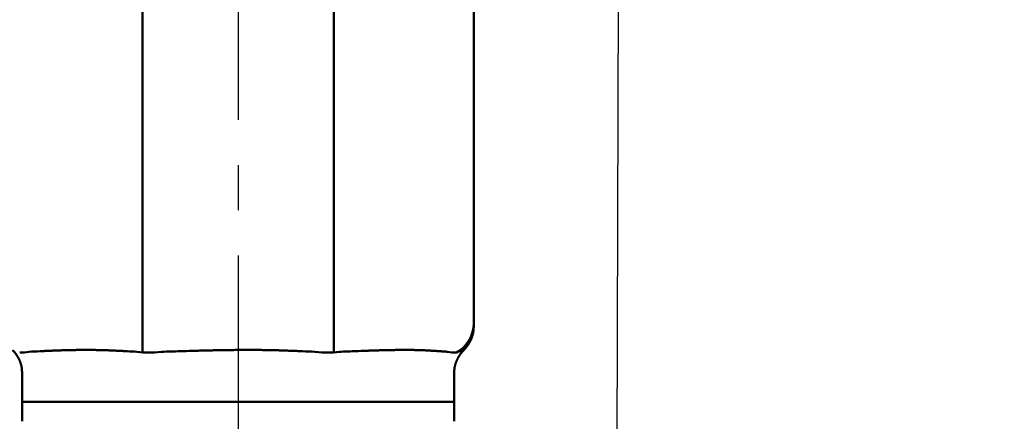
# Model space of a CAD drawing. Units: millimetres. Extents: x 0 to 1470, y -2 to 1040.
# Drawn here: x 394 to 482, y 573 to 609 of the extents above; entities that cross this region are included whole.
import ezdxf

# ---------------------------------------------------------------- set-up
doc = ezdxf.new("R2010")
doc.units = ezdxf.units.MM
doc.header["$LTSCALE"] = 0.636614
doc.linetypes.add('CENTER', pattern=[50.8, 31.75, -6.35, 6.35, -6.35])
doc.layers.add('NoLayerName_001', color=7, linetype='Continuous')
doc.styles.get("Standard").update_dxf_attribs({"font": 'txt', "bigfont": 'extfont2'})
doc.dimstyles.get("Standard").update_dxf_attribs({"dimtxt": 2.5, "dimasz": 2.5, "dimexe": 1.25, "dimexo": 0.625, "dimtad": 1, "dimzin": 0, "dimdsep": 46, "dimtxsty": 'Standard', "dimcen": 2.5, "dimadec": 0, "dimazin": 0, "dimtfac": 0.75, "dimtmove": 0, "dimatfit": 3, "dimfxl": 1, "dimarcsym": 0})

# ---------------------------------------------------------------- blocks, each defined once
blk = doc.blocks.new('_OPEN30')
at = {"color": 0, "linetype": 'ByBlock', "lineweight": -2}
for p, q in [((-1, 0.267949), (0, 0)), ((0, 0), (-1, -0.267949)), ((0, 0), (-1, 0))]:
    blk.add_line(p, q, dxfattribs=at)
blk = doc.blocks.new('*D62')
at = {"layer": 'Defpoints', "color": 0}
for p in [(413.667, 867.906), (741.835, 867.906), (430.167, 487.406)]:
    blk.add_point(p, dxfattribs=at)
at = {"layer": 'NoLayerName_001', "color": 0, "linetype": 'Continuous', "lineweight": 25}
for p, q in [((413.667, 867.906), (751.46, 867.906)), ((741.835, 492.656), (741.835, 862.656)), ((430.167, 487.406), (751.46, 487.406))]:
    blk.add_line(p, q, dxfattribs=at)
at = {"layer": 'NoLayerName_001', "color": 0, "lineweight": 25, "xscale": 5.25, "yscale": 5.25, "zscale": 5.25}
for p, rotation in [((741.835, 867.906), 90), ((741.835, 487.406), 270)]:
    blk.add_blockref('_OPEN30', p, dxfattribs=dict(at, rotation=rotation))
at = {"layer": 'NoLayerName_001', "color": 0, "lineweight": 25, "insert": (732.974, 677.656), "char_height": 10.5, "attachment_point": 5, "rotation": 90}
blk.add_mtext('(381)', dxfattribs=at)
blk = doc.blocks.new('*D64')
at = {"layer": 'Defpoints', "color": 0}
for p in [(606.979, 815.906), (432.967, 513.906), (663.146, 513.906)]:
    blk.add_point(p, dxfattribs=at)
at = {"layer": 'NoLayerName_001', "color": 0, "linetype": 'Continuous', "lineweight": 25}
for p, q in [((606.979, 815.906), (672.771, 815.906)), ((663.146, 810.656), (663.146, 519.156)), ((432.967, 513.906), (672.771, 513.906))]:
    blk.add_line(p, q, dxfattribs=at)
at = {"layer": 'NoLayerName_001', "color": 0, "lineweight": 25, "xscale": 5.25, "yscale": 5.25, "zscale": 5.25}
for p, rotation in [((663.146, 815.906), 90), ((663.146, 513.906), 270)]:
    blk.add_blockref('_OPEN30', p, dxfattribs=dict(at, rotation=rotation))
at = {"layer": 'NoLayerName_001', "color": 0, "lineweight": 25, "insert": (654.285, 664.906), "char_height": 10.5, "attachment_point": 5, "rotation": 90}
blk.add_mtext('\\A1;302{\\H8.400000;%%p2.5}', dxfattribs=at)

msp = doc.modelspace()

# ---------------------------------------------------------------- linework, layer by layer
at = {"layer": 'NoLayerName_001', "color": 7, "linetype": 'CENTER', "lineweight": 25}
msp.add_line((413.667, 879.004), (413.667, 477.791), dxfattribs=at)
at = {"layer": 'NoLayerName_001', "color": 7, "linetype": 'Continuous', "lineweight": 50}
for p, q in [((434.667, 610.964), (434.667, 581.906)), ((405.15, 609.906), (405.15, 579.297)), ((422.183, 609.906), (422.183, 579.297)), ((433.765, 579.514), (433.759, 579.513)), ((394.417, 577.376), (394.417, 574.906)), ((432.917, 574.906), (432.917, 577.376)), ((394.417, 574.906), (432.917, 574.906))]:
    msp.add_line(p, q, dxfattribs=at)
at = {"layer": 'NoLayerName_001', "color": 8, "linetype": 'Continuous', "lineweight": 50}
for p, q in [((394.185, 579.297), (394.619, 579.297)), ((394.619, 579.297), (394.99, 579.361)), ((404.64, 579.361), (405.163, 579.297)), ((405.163, 579.297), (406.211, 579.297)), ((406.211, 579.297), (406.843, 579.361)), ((420.49, 579.361), (421.123, 579.297)), ((421.123, 579.297), (422.17, 579.297)), ((422.17, 579.297), (422.693, 579.361)), ((432.343, 579.361), (432.715, 579.297)), ((432.715, 579.297), (433.149, 579.297))]:
    msp.add_line(p, q, dxfattribs=at)
at = {"layer": 'NoLayerName_001', "color": 7, "linetype": 'Continuous', "lineweight": 50}
for centre, start, end in [((431.667, 581.906), 299.59953, 0), ((431.667, 581.633), 314.76904, 0.01061)]:
    msp.add_arc(centre, 3, start, end, dxfattribs=at)
for points, knots in [([(434.667, 581.906), (434.667, 581.815), (434.667, 581.534), (434.667, 581.649), (434.667, 581.657)], [0, 0, 0, 0, 0.2725022, 0.2967212, 0.2967212, 0.2967212, 0.2967212]), ([(393.555, 579.492), (393.574, 579.474), (393.612, 579.44), (393.668, 579.385), (393.721, 579.328), (393.771, 579.269), (393.818, 579.207), (393.864, 579.143), (393.907, 579.078), (393.949, 579.011), (393.99, 578.943), (394.029, 578.874), (394.066, 578.805), (394.103, 578.734), (394.138, 578.663), (394.171, 578.592), (394.202, 578.519), (394.231, 578.446), (394.259, 578.373), (394.284, 578.299), (394.306, 578.224), (394.326, 578.148), (394.343, 578.073), (394.358, 577.996), (394.369, 577.919), (394.378, 577.842), (394.385, 577.764), (394.389, 577.686), (394.392, 577.608), (394.394, 577.53), (394.395, 577.451), (394.396, 577.399), (394.396, 577.372)], [0, 0, 0, 0, 0.077818, 0.155523, 0.233212, 0.311029, 0.389067, 0.467373, 0.545952, 0.624778, 0.703792, 0.782914, 0.862071, 0.941207, 1.020272, 1.099224, 1.17803, 1.256664, 1.335112, 1.413372, 1.491451, 1.569371, 1.647167, 1.724887, 1.802601, 1.880397, 1.958339, 2.036454, 2.114743, 2.193181, 2.271729, 2.350334, 2.350334, 2.350334, 2.350334]), ([(432.942, 577.375), (432.942, 577.398), (432.94, 577.442), (432.939, 577.51), (432.938, 577.577), (432.938, 577.644), (432.94, 577.711), (432.943, 577.777), (432.949, 577.844), (432.957, 577.91), (432.968, 577.977), (432.981, 578.042), (432.996, 578.108), (433.012, 578.173), (433.031, 578.238), (433.052, 578.302), (433.074, 578.366), (433.097, 578.429), (433.122, 578.491), (433.148, 578.553), (433.175, 578.615), (433.204, 578.675), (433.233, 578.735), (433.264, 578.795), (433.296, 578.854), (433.329, 578.912), (433.362, 578.97), (433.398, 579.028), (433.434, 579.084), (433.471, 579.14), (433.51, 579.196), (433.55, 579.25), (433.591, 579.302), (433.635, 579.353), (433.68, 579.402), (433.727, 579.45), (433.76, 579.479), (433.777, 579.495)], [0, 0, 0, 0, 0.067242, 0.134444, 0.201573, 0.268607, 0.335542, 0.402399, 0.469229, 0.536101, 0.603055, 0.67011, 0.737271, 0.804533, 0.87188, 0.939286, 1.006716, 1.074125, 1.141462, 1.20868, 1.275784, 1.342808, 1.409783, 1.476739, 1.543707, 1.610714, 1.67779, 1.744962, 1.812244, 1.87958, 1.946892, 2.014121, 2.081228, 2.148195, 2.215033, 2.28178, 2.34851, 2.34851, 2.34851, 2.34851])]:
    msp.add_open_spline(points, degree=3, knots=knots, dxfattribs=at)
at = {"layer": 'NoLayerName_001', "color": 8, "linetype": 'Continuous', "lineweight": 50}
for points, knots in [([(394.99, 579.361), (395.331, 579.378), (395.786, 579.402), (396.356, 579.429), (396.702, 579.444), (397.051, 579.459), (397.404, 579.473), (397.761, 579.486), (398.123, 579.497), (398.49, 579.507), (398.864, 579.515), (399.244, 579.522), (399.63, 579.526), (400.022, 579.528), (400.421, 579.528), (400.825, 579.524), (401.234, 579.517), (401.648, 579.507), (402.067, 579.493), (402.489, 579.476), (402.916, 579.456), (403.344, 579.434), (403.92, 579.403), (404.352, 579.378), (404.64, 579.361)], [0, 0, 0, 0, 1.022941, 1.366731, 1.712932, 2.06215, 2.414989, 2.772059, 3.13397, 3.501334, 3.874765, 4.254725, 4.641081, 5.033566, 5.431913, 5.835862, 6.245159, 6.659553, 7.078722, 7.502062, 7.928894, 8.35853, 8.790276, 9.65729, 9.65729, 9.65729, 9.65729]), ([(406.843, 579.361), (407.388, 579.378), (408.296, 579.407), (409.386, 579.439), (410.113, 579.459), (410.659, 579.473), (411.205, 579.486), (411.752, 579.497), (412.299, 579.507), (412.846, 579.515), (413.394, 579.522), (413.942, 579.526), (414.49, 579.528), (415.039, 579.528), (415.586, 579.524), (416.134, 579.517), (416.68, 579.507), (417.226, 579.493), (417.772, 579.476), (418.316, 579.456), (418.86, 579.434), (419.585, 579.403), (420.128, 579.378), (420.49, 579.361)], [0, 0, 0, 0, 1.635307, 2.72608, 3.271766, 3.817713, 4.363965, 4.910568, 5.457572, 6.005023, 6.552931, 7.101135, 7.64944, 8.197654, 8.745588, 9.293059, 9.839887, 10.385958, 10.931359, 11.476216, 12.020649, 12.564767, 13.65249, 13.65249, 13.65249, 13.65249]), ([(422.693, 579.361), (423.123, 579.378), (423.837, 579.407), (424.692, 579.439), (425.257, 579.459), (425.676, 579.473), (426.091, 579.486), (426.502, 579.497), (426.908, 579.507), (427.309, 579.515), (427.704, 579.522), (428.093, 579.526), (428.476, 579.528), (428.853, 579.528), (429.224, 579.524), (429.589, 579.517), (429.948, 579.507), (430.301, 579.493), (430.649, 579.476), (430.993, 579.456), (431.334, 579.434), (431.672, 579.411), (432.008, 579.386), (432.232, 579.369), (432.343, 579.361)], [0, 0, 0, 0, 1.290897, 2.144168, 2.566959, 2.986457, 3.402114, 3.813386, 4.219729, 4.620599, 5.015551, 5.404496, 5.787437, 6.164381, 6.535344, 6.900348, 7.259424, 7.612768, 7.961126, 8.305355, 8.646299, 8.984789, 9.321648, 9.657694, 9.657694, 9.657694, 9.657694]), ([(433.256, 579.361), (433.317, 579.378), (433.406, 579.402), (433.508, 579.43), (433.562, 579.445), (433.6, 579.456), (433.635, 579.466), (433.667, 579.475), (433.696, 579.484), (433.721, 579.491), (433.742, 579.498), (433.759, 579.503), (433.773, 579.508), (433.78, 579.511), (433.787, 579.514), (433.781, 579.516), (433.775, 579.514), (433.769, 579.514), (433.765, 579.514)], [0, 0, 0, 0, 0.1894044, 0.2775506, 0.3188376, 0.3578303, 0.3942011, 0.4276228, 0.457768, 0.4843102, 0.5069234, 0.5252833, 0.5390697, 0.5479764, 0.5517919, 0.5542572, 0.5617525, 0.5721374, 0.5721374, 0.5721374, 0.5721374])]:
    msp.add_open_spline(points, degree=3, knots=knots, dxfattribs=at)
at = {"layer": 'NoLayerName_001', "color": 7, "linetype": 'Continuous', "lineweight": 50}
for points in [[(394.417, 573.156), (394.417, 573.447), (394.417, 574.031), (394.417, 574.614), (394.417, 574.906)], [(432.917, 574.906), (432.917, 574.614), (432.917, 574.031), (432.917, 573.447), (432.917, 573.156)]]:
    msp.add_open_spline(points, degree=3, dxfattribs=at)

# ---------------------------------------------------------------- dimensions: what is measured, and where the dimension line sits
at = {"layer": 'NoLayerName_001', "color": 7, "linetype": 'Continuous', "lineweight": 25}
dim = msp.add_linear_dim(base=(741.835, 867.906), p1=(430.167, 487.406), p2=(413.667, 867.906), angle=90, text='(381)', dimstyle='Standard', override={"dimtxt": 10.5, "dimasz": 5.25, "dimexe": 9.625, "dimexo": 0, "dimgap": 3.5, "dimdec": 0, "dimzin": 8, "dimpost": '(<>)', "dimblk": 'OPEN30', "dimclrd": 0, "dimclre": 0, "dimclrt": 0, "dimtp": 0, "dimtm": 0, "dimlwd": 25, "dimlwe": 25}, dxfattribs=at)
dim.commit()
dim.dimension.update_dxf_attribs({"geometry": '*D62', "text_midpoint": (741.835, 677.656), "dimtype": 160})
dim = msp.add_linear_dim(base=(663.146, 513.906), p1=(606.979, 815.906), p2=(432.967, 513.906), angle=270, dimstyle='Standard', override={"dimtxt": 10.5, "dimasz": 5.25, "dimexe": 9.625, "dimexo": 0, "dimgap": 3.5, "dimdec": 1, "dimzin": 8, "dimblk": 'OPEN30', "dimclrd": 0, "dimclre": 0, "dimclrt": 0, "dimtol": 1, "dimtp": 2.5, "dimtm": 2.5, "dimtfac": 0.8, "dimtdec": 1, "dimtolj": 1, "dimlwd": 25, "dimlwe": 25}, dxfattribs=at)
dim.commit()
dim.dimension.update_dxf_attribs({"geometry": '*D64', "text_midpoint": (663.146, 664.906), "dimtype": 160})

# ---------------------------------------------------------------- leaders
at = {"layer": 'NoLayerName_001', "color": 7, "linetype": 'Continuous', "lineweight": 25, "annotation_type": 0, "has_hookline": 1, "hookline_direction": 0, "text_width": 104.453}
msp.add_leader([(447.786, 684.862), (447.085, 461.024), (452.335, 461.024)], dimstyle='Standard', override={"dimtxt": 10.5, "dimasz": 5.25, "dimgap": 3.5, "dimldrblk": 'OPEN30'}, dxfattribs=at)

doc.saveas('drawing.dxf')
